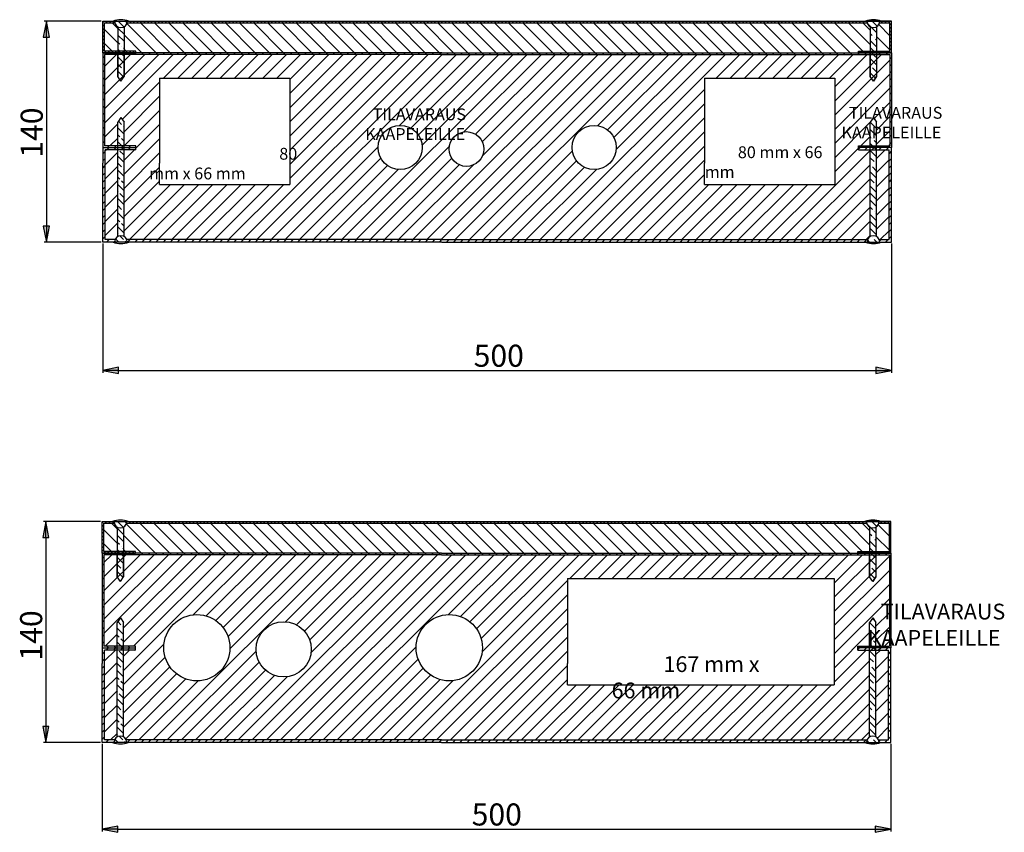
# Paper-space layout 'Layout1' of a CAD drawing. Units: millimetres. Extents: x 64 to 1605, y 198 to 2285.
# Drawn here: x 64 to 688, y 520 to 1035 of the extents above; entities that cross this region are included whole.
import ezdxf

# ---------------------------------------------------------------- set-up
doc = ezdxf.new("R2010")
doc.units = ezdxf.units.MM
doc.styles.add('Mittaluku_300', font='isocpeur.ttf')
doc.styles.add('Note Text (ISO)', font='tahoma.ttf')
doc.dimstyles.new('Default (ISO)$0', dxfattribs={"dimtxt": 3.5, "dimasz": 2.5, "dimexe": 1.5, "dimexo": 1, "dimgap": 0.5, "dimtad": 1, "dimdec": 1, "dimtxsty": 'Mittaluku_300', "dimblk": 'Filled-2', "dimcen": 0.09, "dimclrd": 5, "dimclre": 5, "dimclrt": 5, "dimazin": 2, "dimtfac": 1, "dimtdec": 1, "dimtofl": 0, "dimtmove": 0, "dimatfit": 3, "dimfxl": 1, "dimtzin": 0, "dimlwd": -1, "dimlwe": -1, "dimarcsym": 0})
pattern_1 = [(135, (434.6377, 501.979), (-4.49013, -4.49013), []), (135, (434.6377, 506.469), (-4.49013, -4.49013), [3.175, -1.5875])]
pattern_2 = [(45, (-772.444, 1947.22), (-4.490128, 4.490128), [])]
pattern_3 = [(135, (434.6377, 501.979), (-4.49013, -4.49013), []), (135, (434.6377, 506.469), (-4.49013, -4.49013), [7.9375, -1.5875, 0, -1.5875])]
pattern_4 = [(135, (435.02, 819.269), (-4.49013, -4.49013), []), (135, (435.02, 823.7593), (-4.49013, -4.49013), [3.175, -1.5875])]
pattern_5 = [(135, (435.02, 819.269), (-4.49013, -4.49013), []), (135, (435.02, 823.7593), (-4.49013, -4.49013), [7.9375, -1.5875, 0, -1.5875])]

# ---------------------------------------------------------------- blocks, each defined once
blk = doc.blocks.new('Filled-2')
at = {"color": 0}
for p, q in [((0, 0), (-1, 0.2)), ((-1, 0.2), (-1, -0.2)), ((-1, 0), (0, 0)), ((-1, -0.2), (0, 0))]:
    blk.add_line(p, q, dxfattribs=at)
blk.add_solid([(-1, -0.2), (0, 0), (-1, 0.2)], dxfattribs=at)
blk = doc.blocks.new('*D547')
at = {"color": 5, "linetype": 'Continuous', "true_color": 0x0000ff, "transparency": 16777216}
for p, q in [((740.4, -1618.54), (704.15, -1618.54)), ((705.65, -1628.54), (705.65, -1748.54)), ((740.4, -1758.54), (704.15, -1758.54))]:
    blk.add_line(p, q, dxfattribs=at)
at = {"layer": 'Defpoints', "color": 0, "transparency": 16777216}
for p in [(741.4, -1618.54), (705.65, -1758.54), (741.4, -1758.54)]:
    blk.add_point(p, dxfattribs=at)
at = {"color": 5, "true_color": 0x0000ff, "transparency": 16777216, "xscale": 10, "yscale": 10, "zscale": 10}
for p, rotation in [((705.65, -1618.54), 90), ((705.65, -1758.54), 270)]:
    blk.add_blockref('Filled-2', p, dxfattribs=dict(at, rotation=rotation))
at = {"color": 5, "transparency": 16777216, "insert": (698.15, -1690.73), "char_height": 14, "attachment_point": 5, "rotation": 90, "style": 'Mittaluku_300'}
blk.add_mtext('140', dxfattribs=at)
blk = doc.blocks.new('*D548')
at = {"color": 5, "linetype": 'Continuous', "true_color": 0x0000ff, "transparency": 16777216}
for p, q in [((741.4, -1759.54), (741.4, -1815.1)), ((1241.4, -1759.54), (1241.4, -1815.1)), ((751.4, -1813.6), (1231.4, -1813.6))]:
    blk.add_line(p, q, dxfattribs=at)
at = {"layer": 'Defpoints', "color": 0, "transparency": 16777216}
for p in [(741.4, -1758.54), (1241.4, -1758.54), (1241.4, -1813.6)]:
    blk.add_point(p, dxfattribs=at)
at = {"color": 5, "true_color": 0x0000ff, "transparency": 16777216, "xscale": 10, "yscale": 10, "zscale": 10, "rotation": 180}
blk.add_blockref('Filled-2', (741.4, -1813.6), dxfattribs=at)
at = {"color": 5, "true_color": 0x0000ff, "transparency": 16777216, "xscale": 10, "yscale": 10, "zscale": 10}
blk.add_blockref('Filled-2', (1241.4, -1813.6), dxfattribs=at)
at = {"color": 5, "transparency": 16777216, "insert": (991.53, -1806.1), "char_height": 14, "attachment_point": 5, "style": 'Mittaluku_300'}
blk.add_mtext('500', dxfattribs=at)
blk = doc.blocks.new('*D551')
at = {"color": 5, "linetype": 'Continuous', "true_color": 0x0000ff, "transparency": 16777216}
for p, q in [((740.78, -1301.25), (704.53, -1301.25)), ((706.03, -1311.25), (706.03, -1431.25)), ((740.78, -1441.25), (704.53, -1441.25))]:
    blk.add_line(p, q, dxfattribs=at)
at = {"layer": 'Defpoints', "color": 0, "transparency": 16777216}
for p in [(741.78, -1301.25), (706.03, -1441.25), (741.78, -1441.25)]:
    blk.add_point(p, dxfattribs=at)
at = {"color": 5, "true_color": 0x0000ff, "transparency": 16777216, "xscale": 10, "yscale": 10, "zscale": 10}
for p, rotation in [((706.03, -1301.25), 90), ((706.03, -1441.25), 270)]:
    blk.add_blockref('Filled-2', p, dxfattribs=dict(at, rotation=rotation))
at = {"color": 5, "transparency": 16777216, "insert": (698.53, -1371.85), "char_height": 14, "attachment_point": 5, "rotation": 90, "style": 'Mittaluku_300'}
blk.add_mtext('140', dxfattribs=at)
blk = doc.blocks.new('*D552')
at = {"color": 5, "linetype": 'Continuous', "true_color": 0x0000ff, "transparency": 16777216}
for p, q in [((741.78, -1442.25), (741.78, -1524.18)), ((1241.78, -1442.25), (1241.78, -1524.18)), ((751.78, -1522.68), (1231.78, -1522.68))]:
    blk.add_line(p, q, dxfattribs=at)
at = {"layer": 'Defpoints', "color": 0, "transparency": 16777216}
for p in [(741.78, -1441.25), (1241.78, -1441.25), (1241.78, -1522.68)]:
    blk.add_point(p, dxfattribs=at)
at = {"color": 5, "true_color": 0x0000ff, "transparency": 16777216, "xscale": 10, "yscale": 10, "zscale": 10, "rotation": 180}
blk.add_blockref('Filled-2', (741.78, -1522.68), dxfattribs=at)
at = {"color": 5, "true_color": 0x0000ff, "transparency": 16777216, "xscale": 10, "yscale": 10, "zscale": 10}
blk.add_blockref('Filled-2', (1241.78, -1522.68), dxfattribs=at)
at = {"color": 5, "transparency": 16777216, "insert": (992.79, -1515.18), "char_height": 14, "attachment_point": 5, "style": 'Mittaluku_300'}
blk.add_mtext('500', dxfattribs=at)
blk = doc.blocks.new('A$C15DD1803')
h = blk.add_hatch()
h.set_pattern_fill('ANSI31', color=256, scale=2, angle=90)
h.set_pattern_definition([(135, (435.02, 819.269), (-4.49013, -4.49013), [])])
h.paths.add_polyline_path([(467.27, 838.27), (447.67, 838.27), (397.49, 838.27), (386.63, 838.27), (300.38, 838.27), (213.46, 838.27), (206.39, 838.27), (189.1, 838.27), (158.94, 838.27), (90.39, 838.27, -0.201283), (88.52, 835.81), (88.52, 824.18), (88.52, 820.27), (96.02, 820.27), (96.02, 819.27), (290.02, 819.27), (459.83, 819.27)])
h.paths.add_polyline_path([(84.52, 835.81, -0.201283), (82.65, 838.27), (76.02, 838.27), (76.02, 820.27), (84.52, 820.27), (84.52, 824.18)])
h.paths.add_polyline_path([(561.52, 835.81, -0.201283), (559.65, 838.27), (490.02, 838.27), (503.53, 819.27), (528.13, 819.27), (554.02, 819.27), (554.02, 820.27), (561.52, 820.27), (561.52, 824.18)])
h.paths.add_polyline_path([(478.59, 838.27), (467.27, 838.27), (459.83, 819.27), (481.57, 819.27)])
h.paths.add_polyline_path([(490.02, 838.27), (478.59, 838.27), (481.57, 819.27), (503.53, 819.27)])
h.paths.add_polyline_path([(574.02, 838.27), (567.39, 838.27, -0.201283), (565.52, 835.81), (565.52, 824.18), (565.52, 820.27), (574.02, 820.27)])
h = blk.add_hatch()
h.set_pattern_fill('ANSI31', color=256, scale=0.5)
h.set_pattern_definition([(45, (-311.7606, 780.575), (-1.122532, 1.122532), [])])
h.paths.add_polyline_path([(91.52, 839.27), (90.52, 839.27, -0.063081), (90.39, 838.27), (158.94, 838.27), (189.1, 838.27), (206.39, 838.27), (213.46, 838.27), (300.38, 838.27), (386.63, 838.27), (397.49, 838.27), (447.67, 838.27), (559.65, 838.27, -0.063254), (559.52, 839.27), (558.52, 839.27), (447.67, 839.27), (397.49, 839.27), (386.63, 839.27), (300.38, 839.27), (213.46, 839.27), (206.39, 839.27), (189.1, 839.27), (158.88, 839.27)])
h = blk.add_hatch()
h.set_pattern_fill('ANSI31', color=256, angle=90)
h.set_pattern_definition([(135, (435.02, 819.2692), (-2.245064, -2.245064), [])])
h.paths.add_polyline_path([(96.02, 760.27), (88.52, 760.27), (88.52, 759.27), (96.02, 759.27)], flags=17)
h.paths.add_polyline_path([(88.52, 760.27), (84.52, 760.27), (84.52, 759.27), (88.52, 759.27)], flags=17)
h.paths.add_polyline_path([(84.52, 760.27), (76.02, 760.27), (76.02, 818.27), (290.02, 818.27), (444.73, 818.27), (444.44, 819.27), (290.02, 819.27), (75.02, 819.27), (75.02, 759.27), (84.52, 759.27)])
h.paths.add_polyline_path([(575.02, 819.27), (528.13, 819.27), (444.44, 819.27), (444.73, 818.27), (528.13, 818.27), (574.02, 818.27), (574.02, 760.27), (565.52, 760.27), (565.52, 759.27), (575.02, 759.27)])
h.paths.add_polyline_path([(565.52, 760.27), (561.52, 760.27), (561.52, 759.27), (565.52, 759.27)], flags=17)
h.paths.add_polyline_path([(561.52, 760.27), (554.02, 760.27), (554.02, 759.27), (561.52, 759.27)], flags=17)
h = blk.add_hatch()
h.set_pattern_fill('ANSI31', color=256, scale=2)
h.set_pattern_definition(pattern_2)
edge = h.paths.add_edge_path()
edge.add_line((456.52, 803.27), (466.65, 803.27))
edge.add_line((466.65, 803.27), (470.77, 818.27))
edge.add_line((470.77, 818.27), (290.02, 818.27))
edge.add_line((290.02, 818.27), (76.02, 818.27))
edge.add_line((76.02, 818.27), (76.02, 760.27))
edge.add_line((76.02, 760.27), (84.52, 760.27))
edge.add_line((84.52, 760.27), (84.52, 775.27))
edge.add_line((84.52, 775.27), (86.52, 778.27))
edge.add_line((86.52, 778.27), (88.52, 775.27))
edge.add_line((88.52, 775.27), (88.52, 760.27))
edge.add_line((88.52, 760.27), (96.02, 760.27))
edge.add_line((96.02, 760.27), (96.02, 759.27))
edge.add_line((96.02, 759.27), (96.02, 757.77))
edge.add_line((96.02, 757.77), (88.52, 757.77))
edge.add_line((88.52, 757.77), (88.52, 702.73))
edge.add_arc((86.52, 699.27), 4, 22.02431, 60, ccw=False)
edge.add_line((90.23, 700.77), (290.02, 700.77))
edge.add_line((290.02, 700.77), (528.13, 700.77))
edge.add_line((528.13, 700.77), (559.81, 700.77))
edge.add_arc((563.52, 699.27), 4, 120, 157.97569, ccw=False)
edge.add_line((561.52, 702.73), (561.52, 757.77))
edge.add_line((561.52, 757.77), (554.02, 757.77))
edge.add_line((554.02, 757.77), (554.02, 759.27))
edge.add_line((554.02, 759.27), (554.02, 760.27))
edge.add_line((554.02, 760.27), (561.52, 760.27))
edge.add_line((561.52, 760.27), (561.52, 775.27))
edge.add_line((561.52, 775.27), (563.52, 778.27))
edge.add_line((563.52, 778.27), (565.52, 775.27))
edge.add_line((565.52, 775.27), (565.52, 760.27))
edge.add_line((565.52, 760.27), (574.02, 760.27))
edge.add_line((574.02, 760.27), (574.02, 818.27))
edge.add_line((574.02, 818.27), (528.13, 818.27))
edge.add_line((528.13, 818.27), (507.77, 818.27))
edge.add_line((507.77, 818.27), (517.39, 803.27))
edge.add_line((517.39, 803.27), (528.13, 803.27))
edge.add_line((528.13, 803.27), (539.02, 803.27))
edge.add_line((539.02, 803.27), (539.02, 735.77))
edge.add_line((539.02, 735.77), (528.13, 735.77))
edge.add_line((528.13, 735.77), (456.52, 735.77))
edge.add_line((456.52, 735.77), (456.52, 749.27))
edge.add_line((456.52, 749.27), (456.52, 803.27))
h.paths.add_polyline_path([(111.02, 803.27), (193.52, 803.27), (193.52, 735.77), (175.13, 735.77), (111.02, 735.77), (111.02, 749.27)], flags=16)
edge = h.paths.add_edge_path(flags=16)
edge.add_arc((263.52, 759.27), 14, 0, 360)
edge = h.paths.add_edge_path(flags=16)
edge.add_arc((386.52, 759.27), 14, 0, 360)
h.paths.add_polyline_path([(470.77, 818.27), (466.65, 803.27), (517.39, 803.27), (507.77, 818.27)], flags=17)
edge = h.paths.add_edge_path(flags=17)
edge.add_line((573.52, 757.77), (565.52, 757.77))
edge.add_line((565.52, 757.77), (565.52, 702.73))
edge.add_arc((563.52, 699.27), 4, 22.02431, 60, ccw=False)
edge.add_line((567.23, 700.77), (573.52, 700.77))
edge.add_line((573.52, 700.77), (573.52, 757.77))
edge = h.paths.add_edge_path(flags=17)
edge.add_line((84.52, 757.77), (76.52, 757.77))
edge.add_line((76.52, 757.77), (76.52, 700.77))
edge.add_line((76.52, 700.77), (82.81, 700.77))
edge.add_arc((86.52, 699.27), 4, 120, 157.97569, ccw=False)
edge.add_line((84.52, 702.73), (84.52, 757.77))
h.paths.add_polyline_path([(123.26, 757.09), (181.14, 757.09), (181.14, 787.43), (123.26, 787.43)], flags=0)
edge = h.paths.add_edge_path(flags=16)
edge.add_arc((305.53, 758.26), 11, 0, 360)
h = blk.add_hatch()
h.set_pattern_fill('ANSI35', color=256, angle=90)
h.set_pattern_definition(pattern_5)
h.paths.add_polyline_path([(88.52, 818.27), (84.52, 818.27), (84.52, 804.27), (86.52, 801.27), (88.52, 804.27)])
h.paths.add_polyline_path([(561.52, 804.27), (563.52, 801.27), (565.52, 804.27), (565.52, 818.27), (561.52, 818.27)])
h = blk.add_hatch()
h.set_pattern_fill('ANSI33', color=256, angle=90)
h.set_pattern_definition(pattern_4)
h.paths.add_polyline_path([(88.52, 775.27), (86.52, 778.27), (84.52, 775.27), (84.52, 760.27), (88.52, 760.27)])
h.paths.add_polyline_path([(90.52, 699.27, 1), (82.52, 699.27)])
h = blk.add_hatch()
h.set_pattern_fill('ANSI35', color=256, angle=90)
h.set_pattern_definition(pattern_5)
h.paths.add_polyline_path([(565.52, 775.27), (563.52, 778.27), (561.52, 775.27), (561.52, 750.27), (565.52, 750.27)])
h.paths.add_polyline_path([(565.52, 747.77), (561.52, 747.77), (561.52, 702.73, -0.267949), (565.52, 702.73)])
h.paths.add_polyline_path([(559.52, 699.27), (567.52, 699.27, 1)])
h = blk.add_hatch()
h.set_pattern_fill('ANSI31', color=256)
h.set_pattern_definition([(45, (435.02, 819.2692), (-2.245064, 2.245064), [])])
h.paths.add_polyline_path([(565.52, 759.27), (561.52, 759.27), (561.52, 757.77), (565.52, 757.77)])
h.paths.add_polyline_path([(561.52, 759.27), (554.02, 759.27), (554.02, 757.77), (561.52, 757.77)])
edge = h.paths.add_edge_path()
edge.add_line((575.02, 759.27), (565.52, 759.27))
edge.add_line((565.52, 759.27), (565.52, 757.77))
edge.add_line((565.52, 757.77), (573.52, 757.77))
edge.add_line((573.52, 757.77), (573.52, 700.77))
edge.add_line((573.52, 700.77), (567.23, 700.77))
edge.add_arc((563.52, 699.27), 4, 0, 22.02431, ccw=False)
edge.add_line((567.52, 699.27), (575.02, 699.27))
edge.add_line((575.02, 699.27), (575.02, 759.27))
edge = h.paths.add_edge_path()
edge.add_line((559.81, 700.77), (528.13, 700.77))
edge.add_line((528.13, 700.77), (290.02, 700.77))
edge.add_line((290.02, 700.77), (279.08, 700.77))
edge.add_line((279.08, 700.77), (278.67, 699.27))
edge.add_line((278.67, 699.27), (290.02, 699.27))
edge.add_line((290.02, 699.27), (528.13, 699.27))
edge.add_line((528.13, 699.27), (559.52, 699.27))
edge.add_arc((563.52, 699.27), 4, 157.97569, 180, ccw=False)
h.paths.add_polyline_path([(279.08, 700.77), (166.01, 700.77), (165.64, 699.27), (278.67, 699.27)])
h.paths.add_polyline_path([(166.01, 700.77), (116.05, 700.77), (115.57, 699.27), (165.64, 699.27)])
edge = h.paths.add_edge_path()
edge.add_line((116.05, 700.77), (90.23, 700.77))
edge.add_arc((86.52, 699.27), 4, 0, 22.02431, ccw=False)
edge.add_line((90.52, 699.27), (115.57, 699.27))
edge.add_line((115.57, 699.27), (116.05, 700.77))
edge = h.paths.add_edge_path()
edge.add_line((82.81, 700.77), (76.52, 700.77))
edge.add_line((76.52, 700.77), (76.52, 757.77))
edge.add_line((76.52, 757.77), (84.52, 757.77))
edge.add_line((84.52, 757.77), (84.52, 759.27))
edge.add_line((84.52, 759.27), (75.02, 759.27))
edge.add_line((75.02, 759.27), (75.02, 749.27))
edge.add_line((75.02, 749.27), (75.02, 699.27))
edge.add_line((75.02, 699.27), (82.52, 699.27))
edge.add_arc((86.52, 699.27), 4, 157.97569, 180, ccw=False)
h.paths.add_polyline_path([(88.52, 759.27), (84.52, 759.27), (84.52, 757.77), (88.52, 757.77)])
h.paths.add_polyline_path([(96.02, 759.27), (88.52, 759.27), (88.52, 757.77), (96.02, 757.77)])
h = blk.add_hatch()
h.set_pattern_fill('ANSI33', color=256, angle=90)
h.set_pattern_definition(pattern_4)
h.paths.add_polyline_path([(88.52, 757.77), (84.52, 757.77), (84.52, 702.73, -0.267949), (88.52, 702.73)])
h = blk.add_hatch()
h.set_pattern_fill('ANSI31', color=256, scale=2, angle=90)
h.set_pattern_definition([(135, (434.6377, 501.979), (-4.49013, -4.49013), [])])
h.paths.add_polyline_path([(466.89, 520.98), (447.29, 520.98), (397.11, 520.98), (386.25, 520.98), (300, 520.98), (213.07, 520.98), (206, 520.98), (188.72, 520.98), (158.56, 520.98), (90.01, 520.98, -0.201283), (88.14, 518.51), (88.14, 506.88), (88.14, 502.98), (95.64, 502.98), (95.64, 501.98), (289.64, 501.98), (459.45, 501.98)])
h.paths.add_polyline_path([(84.14, 518.51, -0.201283), (82.26, 520.98), (75.64, 520.98), (75.64, 502.98), (84.14, 502.98), (84.14, 506.88)])
h.paths.add_polyline_path([(561.14, 518.51, -0.201283), (559.26, 520.98), (489.64, 520.98), (503.14, 501.98), (527.75, 501.98), (553.64, 501.98), (553.64, 502.98), (561.14, 502.98), (561.14, 506.88)])
h.paths.add_polyline_path([(478.21, 520.98), (466.89, 520.98), (459.45, 501.98), (481.19, 501.98)])
h.paths.add_polyline_path([(489.64, 520.98), (478.21, 520.98), (481.19, 501.98), (503.14, 501.98)])
h.paths.add_polyline_path([(573.64, 520.98), (567.01, 520.98, -0.201283), (565.14, 518.51), (565.14, 506.88), (565.14, 502.98), (573.64, 502.98)])
h = blk.add_hatch()
h.set_pattern_fill('ANSI31', color=256, scale=0.5)
h.set_pattern_definition([(45, (-312.1429, 463.2847), (-1.122532, 1.122532), [])])
h.paths.add_polyline_path([(91.14, 521.98), (90.14, 521.98, -0.063081), (90.01, 520.98), (158.56, 520.98), (188.72, 520.98), (206, 520.98), (213.07, 520.98), (300, 520.98), (386.25, 520.98), (397.11, 520.98), (447.29, 520.98), (559.26, 520.98, -0.063254), (559.14, 521.98), (558.14, 521.98), (447.29, 521.98), (397.11, 521.98), (386.25, 521.98), (300, 521.98), (213.07, 521.98), (206, 521.98), (188.72, 521.98), (158.49, 521.98)])
h = blk.add_hatch()
h.set_pattern_fill('ANSI31', color=256, angle=90)
h.set_pattern_definition([(135, (434.6377, 501.979), (-2.245064, -2.245064), [])])
h.paths.add_polyline_path([(95.64, 442.98), (88.14, 442.98), (88.14, 441.98), (95.64, 441.98)], flags=17)
h.paths.add_polyline_path([(88.14, 442.98), (84.14, 442.98), (84.14, 441.98), (88.14, 441.98)], flags=17)
h.paths.add_polyline_path([(84.14, 442.98), (75.64, 442.98), (75.64, 500.98), (289.64, 500.98), (444.35, 500.98), (444.06, 501.98), (289.64, 501.98), (74.64, 501.98), (74.64, 441.98), (84.14, 441.98)])
h.paths.add_polyline_path([(574.64, 501.98), (527.75, 501.98), (444.06, 501.98), (444.35, 500.98), (527.75, 500.98), (573.64, 500.98), (573.64, 442.98), (565.14, 442.98), (565.14, 441.98), (574.64, 441.98)])
h.paths.add_polyline_path([(565.14, 442.98), (561.14, 442.98), (561.14, 441.98), (565.14, 441.98)], flags=17)
h.paths.add_polyline_path([(561.14, 442.98), (553.64, 442.98), (553.64, 441.98), (561.14, 441.98)], flags=17)
h = blk.add_hatch()
h.set_pattern_fill('ANSI31', color=256, scale=2)
h.set_pattern_definition(pattern_2)
edge = h.paths.add_edge_path()
edge.add_line((75.64, 500.98), (75.64, 442.98))
edge.add_line((75.64, 442.98), (84.14, 442.98))
edge.add_line((84.14, 442.98), (84.14, 457.98))
edge.add_line((84.14, 457.98), (86.14, 460.98))
edge.add_line((86.14, 460.98), (88.14, 457.98))
edge.add_line((88.14, 457.98), (88.14, 442.98))
edge.add_line((88.14, 442.98), (95.64, 442.98))
edge.add_line((95.64, 442.98), (95.64, 441.98))
edge.add_line((95.64, 441.98), (95.64, 440.48))
edge.add_line((95.64, 440.48), (88.14, 440.48))
edge.add_line((88.14, 440.48), (88.14, 385.44))
edge.add_arc((86.14, 381.98), 4, 22.02431, 60, ccw=False)
edge.add_line((89.85, 383.48), (289.64, 383.48))
edge.add_line((289.64, 383.48), (527.75, 383.48))
edge.add_line((527.75, 383.48), (559.43, 383.48))
edge.add_arc((563.14, 381.98), 4, 120, 157.97569, ccw=False)
edge.add_line((561.14, 385.44), (561.14, 440.48))
edge.add_line((561.14, 440.48), (553.64, 440.48))
edge.add_line((553.64, 440.48), (553.64, 441.98))
edge.add_line((553.64, 441.98), (553.64, 442.98))
edge.add_line((553.64, 442.98), (561.14, 442.98))
edge.add_line((561.14, 442.98), (561.14, 457.98))
edge.add_line((561.14, 457.98), (563.14, 460.98))
edge.add_line((563.14, 460.98), (565.14, 457.98))
edge.add_line((565.14, 457.98), (565.14, 442.98))
edge.add_line((565.14, 442.98), (573.64, 442.98))
edge.add_line((573.64, 442.98), (573.64, 500.98))
edge.add_line((573.64, 500.98), (527.75, 500.98))
edge.add_line((527.75, 500.98), (289.64, 500.98))
edge.add_line((289.64, 500.98), (75.64, 500.98))
edge = h.paths.add_edge_path(flags=16)
edge.add_arc((134.64, 441.98), 21, 0, 360)
edge = h.paths.add_edge_path(flags=16)
edge.add_arc((294.64, 441.98), 21, 0, 360)
h.paths.add_polyline_path([(369.64, 485.98), (527.75, 485.98), (538.64, 485.98), (538.64, 418.48), (527.75, 418.48), (369.64, 418.48), (369.64, 431.98)], flags=16)
edge = h.paths.add_edge_path(flags=17)
edge.add_line((84.14, 440.48), (76.14, 440.48))
edge.add_line((76.14, 440.48), (76.14, 383.48))
edge.add_line((76.14, 383.48), (82.43, 383.48))
edge.add_arc((86.14, 381.98), 4, 120, 157.97569, ccw=False)
edge.add_line((84.14, 385.44), (84.14, 440.48))
edge = h.paths.add_edge_path(flags=17)
edge.add_arc((563.14, 381.98), 4, 22.02431, 60, ccw=False)
edge.add_line((566.85, 383.48), (573.14, 383.48))
edge.add_line((573.14, 383.48), (573.14, 440.48))
edge.add_line((573.14, 440.48), (565.14, 440.48))
edge.add_line((565.14, 440.48), (565.14, 385.44))
h.paths.add_polyline_path([(425.82, 433.78), (487.84, 433.78), (487.84, 474.8), (425.82, 474.8)], flags=0)
edge = h.paths.add_edge_path(flags=16)
edge.add_arc((189.64, 440.97), 17.5, 0, 360)
h = blk.add_hatch()
h.set_pattern_fill('ANSI35', color=256, angle=90)
h.set_pattern_definition(pattern_3)
h.paths.add_polyline_path([(88.14, 500.98), (84.14, 500.98), (84.14, 486.98), (86.14, 483.98), (88.14, 486.98)])
h.paths.add_polyline_path([(561.14, 486.98), (563.14, 483.98), (565.14, 486.98), (565.14, 500.98), (561.14, 500.98)])
h = blk.add_hatch()
h.set_pattern_fill('ANSI33', color=256, angle=90)
h.set_pattern_definition(pattern_1)
h.paths.add_polyline_path([(88.14, 457.98), (86.14, 460.98), (84.14, 457.98), (84.14, 442.98), (88.14, 442.98)])
h.paths.add_polyline_path([(90.14, 381.98, 1), (82.14, 381.98)])
h = blk.add_hatch()
h.set_pattern_fill('ANSI35', color=256, angle=90)
h.set_pattern_definition(pattern_3)
h.paths.add_polyline_path([(565.14, 457.98), (563.14, 460.98), (561.14, 457.98), (561.14, 432.98), (565.14, 432.98)])
h.paths.add_polyline_path([(561.14, 385.44, -0.267949), (565.14, 385.44), (565.14, 430.48), (561.14, 430.48)])
h.paths.add_polyline_path([(567.14, 381.98, 1), (559.14, 381.98)])
h = blk.add_hatch()
h.set_pattern_fill('ANSI31', color=256)
h.set_pattern_definition([(45, (434.6377, 501.979), (-2.245064, 2.245064), [])])
h.paths.add_polyline_path([(565.14, 441.98), (561.14, 441.98), (561.14, 440.48), (565.14, 440.48)])
h.paths.add_polyline_path([(561.14, 441.98), (553.64, 441.98), (553.64, 440.48), (561.14, 440.48)])
edge = h.paths.add_edge_path()
edge.add_line((574.64, 441.98), (565.14, 441.98))
edge.add_line((565.14, 441.98), (565.14, 440.48))
edge.add_line((565.14, 440.48), (573.14, 440.48))
edge.add_line((573.14, 440.48), (573.14, 383.48))
edge.add_line((573.14, 383.48), (566.85, 383.48))
edge.add_arc((563.14, 381.98), 4, 0, 22.02431, ccw=False)
edge.add_line((567.14, 381.98), (574.64, 381.98))
edge.add_line((574.64, 381.98), (574.64, 441.98))
edge = h.paths.add_edge_path()
edge.add_line((559.43, 383.48), (527.75, 383.48))
edge.add_line((527.75, 383.48), (289.64, 383.48))
edge.add_line((289.64, 383.48), (278.7, 383.48))
edge.add_line((278.7, 383.48), (278.29, 381.98))
edge.add_line((278.29, 381.98), (289.64, 381.98))
edge.add_line((289.64, 381.98), (527.75, 381.98))
edge.add_line((527.75, 381.98), (559.14, 381.98))
edge.add_arc((563.14, 381.98), 4, 157.97569, 180, ccw=False)
h.paths.add_polyline_path([(278.7, 383.48), (165.63, 383.48), (165.26, 381.98), (278.29, 381.98)])
h.paths.add_polyline_path([(165.63, 383.48), (115.67, 383.48), (115.19, 381.98), (165.26, 381.98)])
edge = h.paths.add_edge_path()
edge.add_line((115.67, 383.48), (89.85, 383.48))
edge.add_arc((86.14, 381.98), 4, 0, 22.02431, ccw=False)
edge.add_line((90.14, 381.98), (115.19, 381.98))
edge.add_line((115.19, 381.98), (115.67, 383.48))
edge = h.paths.add_edge_path()
edge.add_line((82.43, 383.48), (76.14, 383.48))
edge.add_line((76.14, 383.48), (76.14, 440.48))
edge.add_line((76.14, 440.48), (84.14, 440.48))
edge.add_line((84.14, 440.48), (84.14, 441.98))
edge.add_line((84.14, 441.98), (74.64, 441.98))
edge.add_line((74.64, 441.98), (74.64, 431.98))
edge.add_line((74.64, 431.98), (74.64, 381.98))
edge.add_line((74.64, 381.98), (82.14, 381.98))
edge.add_arc((86.14, 381.98), 4, 157.97569, 180, ccw=False)
h.paths.add_polyline_path([(88.14, 441.98), (84.14, 441.98), (84.14, 440.48), (88.14, 440.48)])
h.paths.add_polyline_path([(95.64, 441.98), (88.14, 441.98), (88.14, 440.48), (95.64, 440.48)])
h = blk.add_hatch()
h.set_pattern_fill('ANSI33', color=256, angle=90)
h.set_pattern_definition(pattern_1)
h.paths.add_polyline_path([(88.14, 440.48), (84.14, 440.48), (84.14, 385.44, -0.267949), (88.14, 385.44)])
for p, q in [((75.02, 838.48), (75.81, 839.27)), ((75.02, 819.27), (75.02, 839.27)), ((75.02, 839.27), (158.94, 839.27)), ((75.02, 836.23), (76.02, 837.23)), ((76.02, 820.27), (76.02, 838.27)), ((76.02, 838.27), (82.65, 838.27)), ((77.05, 838.27), (78.05, 839.27)), ((79.3, 838.27), (80.3, 839.27)), ((81.54, 838.27), (82.52, 839.24)), ((88.35, 835.71), (84.79, 839.27)), ((90.37, 838.18), (89.28, 839.27)), ((90.39, 838.27), (158.94, 838.27)), ((90.52, 839.27), (91.52, 839.27)), ((158.88, 839.27), (189.1, 839.27)), ((158.94, 838.27), (189.1, 838.27)), ((189.1, 839.27), (206.39, 839.27)), ((189.1, 838.27), (206.39, 838.27)), ((206.39, 839.27), (213.46, 839.27)), ((206.39, 838.27), (213.46, 838.27)), ((213.46, 839.27), (300.38, 839.27)), ((213.46, 838.27), (300.38, 838.27)), ((300.38, 839.27), (386.63, 839.27)), ((300.38, 838.27), (386.63, 838.27)), ((386.63, 839.27), (397.49, 839.27)), ((386.63, 838.27), (397.49, 838.27)), ((397.49, 839.27), (448.33, 839.27)), ((397.49, 838.27), (447.67, 838.27)), ((447.67, 839.27), (575.02, 839.27)), ((447.67, 838.27), (559.65, 838.27)), ((575.02, 839.27), (558.52, 839.27)), ((562.06, 835.55), (559.8, 837.81)), ((565.98, 836.12), (562.83, 839.27)), ((567.51, 839.07), (567.32, 839.27)), ((567.39, 838.27), (574.02, 838.27)), ((568.56, 838.27), (569.56, 839.27)), ((570.81, 838.27), (571.81, 839.27)), ((573.05, 838.27), (574.05, 839.27)), ((574.02, 820.27), (574.02, 838.27)), ((574.02, 836.99), (575.02, 837.99)), ((575.02, 819.27), (575.02, 839.27)), ((75.02, 833.99), (76.02, 834.99)), ((75.02, 831.74), (76.02, 832.74)), ((75.02, 829.5), (76.02, 830.5)), ((88.52, 826.56), (84.52, 830.56)), ((88.52, 831.05), (84.79, 834.78)), ((88.52, 835.54), (88.35, 835.71)), ((562.83, 830.29), (561.52, 831.59)), ((565.52, 832.09), (562.06, 835.55)), ((574.02, 834.75), (575.02, 835.75)), ((574.02, 832.5), (575.02, 833.5)), ((574.02, 830.26), (575.02, 831.26)), ((75.02, 827.25), (76.02, 828.25)), ((75.02, 825.01), (76.02, 826.01)), ((85.91, 824.68), (84.52, 826.07)), ((565.52, 823.1), (561.52, 827.1)), ((563.95, 829.17), (563.95, 829.17)), ((565.52, 827.59), (565.07, 828.04)), ((574.02, 828.01), (575.02, 829.01)), ((574.02, 825.77), (575.02, 826.77)), ((574.02, 823.52), (575.02, 824.52)), ((75.02, 822.76), (76.02, 823.76)), ((75.02, 820.52), (76.02, 821.52)), ((290.02, 819.27), (75.02, 819.27)), ((75.02, 819.27), (75.02, 749.27)), ((290.02, 819.27), (75.02, 819.27)), ((290.02, 819.27), (75.02, 819.27)), ((75.02, 819.27), (96.02, 819.27)), ((76.02, 819.27), (77.02, 820.27)), ((96.02, 820.27), (76.02, 820.27)), ((290.02, 818.27), (76.02, 818.27)), ((76.02, 818.27), (76.02, 760.27)), ((78.26, 819.27), (79.26, 820.27)), ((80.51, 819.27), (81.51, 820.27)), ((82.75, 819.27), (83.75, 820.27)), ((85.83, 820.27), (84.52, 821.58)), ((84.52, 804.27), (84.52, 819.27)), ((85, 819.27), (86, 820.27)), ((87.04, 823.55), (87.04, 823.55)), ((87.24, 819.27), (88.24, 820.27)), ((88.52, 822.07), (88.16, 822.43)), ((88.52, 804.27), (88.52, 819.27)), ((89.49, 819.27), (90.49, 820.27)), ((91.73, 819.27), (92.73, 820.27)), ((93.98, 819.27), (94.98, 820.27)), ((96.02, 819.27), (96.02, 820.27)), ((290.02, 819.27), (528.13, 819.27)), ((290.02, 819.27), (528.13, 819.27)), ((290.02, 819.27), (528.13, 819.27)), ((290.02, 818.27), (528.13, 818.27)), ((528.13, 819.27), (575.02, 819.27)), ((528.13, 819.27), (575.02, 819.27)), ((528.13, 819.27), (575.02, 819.27)), ((528.13, 818.27), (574.02, 818.27)), ((554.02, 819.27), (554.02, 820.27)), ((554.02, 820.27), (574.02, 820.27)), ((575.02, 819.27), (554.02, 819.27)), ((554.05, 819.27), (555.05, 820.27)), ((556.3, 819.27), (557.3, 820.27)), ((558.54, 819.27), (559.54, 820.27)), ((560.79, 819.27), (561.52, 820)), ((563.87, 820.27), (561.52, 822.61)), ((561.52, 820), (561.79, 820.27)), ((561.52, 804.27), (561.52, 820.27)), ((563.03, 819.27), (564.03, 820.27)), ((565.28, 819.27), (565.52, 819.51)), ((565.52, 819.51), (566.28, 820.27)), ((565.52, 820.27), (565.52, 804.27)), ((567.52, 819.27), (568.52, 820.27)), ((569.77, 819.27), (570.77, 820.27)), ((572.01, 819.27), (573.01, 820.27)), ((574.02, 821.28), (575.02, 822.28)), ((574.02, 818.27), (574.02, 760.27)), ((574.26, 819.27), (575.02, 820.03)), ((575.02, 819.27), (575.02, 759.27)), ((86.52, 801.27), (84.52, 804.27)), ((86.52, 801.27), (84.52, 804.27)), ((86.52, 801.27), (88.52, 804.27)), ((86.52, 801.27), (88.52, 804.27)), ((111.02, 803.27), (111.02, 749.27)), ((111.02, 803.27), (193.52, 803.27)), ((193.52, 803.27), (193.52, 735.77)), ((456.52, 803.27), (456.52, 749.27)), ((456.52, 803.27), (528.13, 803.27)), ((528.13, 803.27), (539.02, 803.27)), ((539.02, 803.27), (539.02, 735.77)), ((563.52, 801.27), (561.52, 804.27)), ((563.52, 801.27), (561.52, 804.27)), ((563.52, 801.27), (565.52, 804.27)), ((565.52, 804.27), (563.52, 801.27)), ((86.52, 778.27), (84.52, 775.27)), ((86.52, 778.27), (88.52, 775.27)), ((563.52, 778.27), (561.52, 775.27)), ((563.52, 778.27), (565.52, 775.27)), ((75.02, 759.27), (96.02, 759.27)), ((75.02, 759.27), (96.02, 759.27)), ((96.02, 760.27), (76.02, 760.27)), ((96.02, 757.77), (76.52, 757.77)), ((76.52, 700.77), (76.52, 757.77)), ((96.02, 759.27), (96.02, 760.27)), ((96.02, 757.77), (96.02, 759.27)), ((554.02, 759.27), (554.02, 760.27)), ((554.02, 760.27), (574.02, 760.27)), ((575.02, 759.27), (554.02, 759.27)), ((575.02, 759.27), (554.02, 759.27)), ((554.02, 757.77), (554.02, 759.27)), ((554.02, 757.77), (573.52, 757.77)), ((573.52, 700.77), (573.52, 757.77)), ((575.02, 699.27), (575.02, 759.27)), ((75.02, 699.27), (75.02, 749.27)), ((111.02, 735.77), (111.02, 749.27)), ((456.52, 735.77), (456.52, 749.27)), ((111.02, 735.77), (175.13, 735.77)), ((175.13, 735.77), (193.52, 735.77)), ((456.52, 735.77), (528.13, 735.77)), ((528.13, 735.77), (539.02, 735.77)), ((290.02, 699.27), (75.02, 699.27)), ((82.81, 700.77), (76.52, 700.77)), ((290.02, 700.77), (90.23, 700.77)), ((290.02, 700.77), (528.13, 700.77)), ((290.02, 699.27), (528.13, 699.27)), ((528.13, 700.77), (559.81, 700.77)), ((528.13, 699.27), (575.02, 699.27)), ((567.23, 700.77), (573.52, 700.77)), ((74.64, 521.19), (75.43, 521.98)), ((74.64, 501.98), (74.64, 521.98)), ((74.64, 521.98), (158.56, 521.98)), ((74.64, 518.94), (75.64, 519.94)), ((75.64, 502.98), (75.64, 520.98)), ((75.64, 520.98), (82.26, 520.98)), ((76.67, 520.98), (77.67, 521.98)), ((78.92, 520.98), (79.92, 521.98)), ((81.16, 520.98), (82.14, 521.95)), ((87.97, 518.42), (84.41, 521.98)), ((88.14, 518.25), (87.97, 518.42)), ((89.99, 520.89), (88.9, 521.98)), ((90.01, 520.98), (158.56, 520.98)), ((90.14, 521.98), (91.14, 521.98)), ((158.49, 521.98), (188.72, 521.98)), ((158.56, 520.98), (188.72, 520.98)), ((188.72, 521.98), (206, 521.98)), ((188.72, 520.98), (206, 520.98)), ((206, 521.98), (213.07, 521.98)), ((206, 520.98), (213.07, 520.98)), ((213.07, 521.98), (300, 521.98)), ((213.07, 520.98), (300, 520.98)), ((300, 521.98), (386.25, 521.98)), ((300, 520.98), (386.25, 520.98)), ((386.25, 521.98), (397.11, 521.98)), ((386.25, 520.98), (397.11, 520.98)), ((397.11, 521.98), (447.95, 521.98)), ((397.11, 520.98), (447.29, 520.98)), ((447.29, 521.98), (574.64, 521.98)), ((447.29, 520.98), (559.26, 520.98)), ((574.64, 521.98), (558.14, 521.98)), ((561.68, 518.25), (559.41, 520.52)), ((565.14, 514.79), (561.68, 518.25)), ((565.6, 518.82), (562.44, 521.98)), ((567.13, 521.78), (566.93, 521.98)), ((567.01, 520.98), (573.64, 520.98)), ((568.18, 520.98), (569.18, 521.98)), ((570.42, 520.98), (571.42, 521.98)), ((572.67, 520.98), (573.67, 521.98)), ((573.64, 502.98), (573.64, 520.98)), ((573.64, 519.7), (574.64, 520.7)), ((573.64, 517.46), (574.64, 518.46)), ((574.64, 501.98), (574.64, 521.98)), ((74.64, 516.7), (75.64, 517.7)), ((74.64, 514.45), (75.64, 515.45)), ((74.64, 512.21), (75.64, 513.21)), ((88.14, 509.27), (84.14, 513.27)), ((88.14, 513.76), (84.41, 517.49)), ((562.44, 513), (561.14, 514.3)), ((563.57, 511.88), (563.57, 511.88)), ((573.64, 515.21), (574.64, 516.21)), ((573.64, 512.97), (574.64, 513.97)), ((74.64, 509.96), (75.64, 510.96)), ((74.64, 507.72), (75.64, 508.72)), ((74.64, 505.47), (75.64, 506.47)), ((85.53, 507.39), (84.14, 508.78)), ((86.65, 506.26), (86.65, 506.26)), ((565.14, 505.81), (561.14, 509.81)), ((565.14, 510.3), (564.69, 510.75)), ((573.64, 510.72), (574.64, 511.72)), ((573.64, 508.48), (574.64, 509.48)), ((573.64, 506.23), (574.64, 507.23)), ((74.64, 503.23), (75.64, 504.23)), ((289.64, 501.98), (74.64, 501.98)), ((74.64, 501.98), (74.64, 431.98)), ((289.64, 501.98), (74.64, 501.98)), ((289.64, 501.98), (74.64, 501.98)), ((74.64, 501.98), (95.64, 501.98)), ((75.63, 501.98), (76.63, 502.98)), ((95.64, 502.98), (75.64, 502.98)), ((289.64, 500.98), (75.64, 500.98)), ((75.64, 500.98), (75.64, 442.98)), ((77.88, 501.98), (78.88, 502.98)), ((80.12, 501.98), (81.12, 502.98)), ((82.37, 501.98), (83.37, 502.98)), ((85.45, 502.98), (84.14, 504.29)), ((84.14, 486.98), (84.14, 501.98)), ((84.61, 501.98), (85.61, 502.98)), ((86.86, 501.98), (87.86, 502.98)), ((88.14, 504.78), (87.78, 505.14)), ((88.14, 486.98), (88.14, 501.98)), ((89.1, 501.98), (90.1, 502.98)), ((91.35, 501.98), (92.35, 502.98)), ((93.59, 501.98), (94.59, 502.98)), ((95.64, 501.98), (95.64, 502.98)), ((289.64, 501.98), (527.75, 501.98)), ((289.64, 501.98), (527.75, 501.98)), ((289.64, 501.98), (527.75, 501.98)), ((289.64, 500.98), (527.75, 500.98)), ((527.75, 501.98), (574.64, 501.98)), ((527.75, 501.98), (574.64, 501.98)), ((527.75, 501.98), (574.64, 501.98)), ((527.75, 500.98), (573.64, 500.98)), ((553.64, 501.98), (553.64, 502.98)), ((553.64, 502.98), (573.64, 502.98)), ((574.64, 501.98), (553.64, 501.98)), ((553.67, 501.98), (554.67, 502.98)), ((555.91, 501.98), (556.91, 502.98)), ((558.16, 501.98), (559.16, 502.98)), ((560.4, 501.98), (561.14, 502.71)), ((563.48, 502.98), (561.14, 505.32)), ((561.14, 502.71), (561.4, 502.98)), ((561.14, 486.98), (561.14, 502.98)), ((562.65, 501.98), (563.65, 502.98)), ((564.89, 501.98), (565.14, 502.22)), ((565.14, 502.22), (565.89, 502.98)), ((565.14, 502.98), (565.14, 486.98)), ((567.14, 501.98), (568.14, 502.98)), ((569.38, 501.98), (570.38, 502.98)), ((571.63, 501.98), (572.63, 502.98)), ((573.64, 503.99), (574.64, 504.99)), ((573.64, 500.98), (573.64, 442.98)), ((573.87, 501.98), (574.64, 502.74)), ((574.64, 501.98), (574.64, 441.98)), ((86.14, 483.98), (84.14, 486.98)), ((86.14, 483.98), (84.14, 486.98)), ((86.14, 483.98), (88.14, 486.98)), ((86.14, 483.98), (88.14, 486.98)), ((563.14, 483.98), (561.14, 486.98)), ((563.14, 483.98), (561.14, 486.98)), ((563.14, 483.98), (565.14, 486.98)), ((565.14, 486.98), (563.14, 483.98)), ((369.64, 485.98), (369.64, 431.98)), ((369.64, 485.98), (527.75, 485.98)), ((527.75, 485.98), (538.64, 485.98)), ((538.64, 485.98), (538.64, 418.48)), ((86.14, 460.98), (84.14, 457.98)), ((86.14, 460.98), (88.14, 457.98)), ((563.14, 460.98), (561.14, 457.98)), ((563.14, 460.98), (565.14, 457.98)), ((74.64, 441.98), (95.64, 441.98)), ((74.64, 441.98), (95.64, 441.98)), ((95.64, 442.98), (75.64, 442.98)), ((95.64, 440.48), (76.14, 440.48)), ((76.14, 383.48), (76.14, 440.48)), ((95.64, 441.98), (95.64, 442.98)), ((95.64, 440.48), (95.64, 441.98)), ((553.64, 441.98), (553.64, 442.98)), ((553.64, 442.98), (573.64, 442.98)), ((574.64, 441.98), (553.64, 441.98)), ((574.64, 441.98), (553.64, 441.98)), ((553.64, 440.48), (553.64, 441.98)), ((553.64, 440.48), (573.14, 440.48)), ((573.14, 383.48), (573.14, 440.48)), ((574.64, 381.98), (574.64, 441.98)), ((74.64, 381.98), (74.64, 431.98)), ((369.64, 418.48), (369.64, 431.98)), ((369.64, 418.48), (527.75, 418.48)), ((527.75, 418.48), (538.64, 418.48)), ((289.64, 381.98), (74.64, 381.98)), ((82.43, 383.48), (76.14, 383.48)), ((289.64, 383.48), (89.85, 383.48)), ((289.64, 383.48), (527.75, 383.48)), ((289.64, 381.98), (527.75, 381.98)), ((527.75, 383.48), (559.43, 383.48)), ((527.75, 381.98), (574.64, 381.98)), ((566.85, 383.48), (573.14, 383.48))]:
    blk.add_line(p, q)
at = {"color": 0}
for p, q in [((84.52, 835.81), (84.52, 824.18)), ((88.52, 835.81), (88.52, 824.18)), ((561.52, 835.81), (561.52, 824.18)), ((565.52, 835.81), (565.52, 824.18)), ((84.52, 824.18), (84.52, 804.27)), ((88.52, 824.18), (88.52, 804.27)), ((561.52, 824.18), (561.52, 804.27)), ((565.52, 824.18), (565.52, 804.27)), ((84.52, 702.73), (84.52, 775.27)), ((88.52, 702.73), (88.52, 775.27)), ((561.52, 702.73), (561.52, 775.27)), ((565.52, 702.73), (565.52, 775.27)), ((84.14, 518.51), (84.14, 506.88)), ((88.14, 518.51), (88.14, 506.88)), ((561.14, 518.51), (561.14, 506.88)), ((565.14, 518.51), (565.14, 506.88)), ((84.14, 506.88), (84.14, 486.98)), ((88.14, 506.88), (88.14, 486.98)), ((561.14, 506.88), (561.14, 486.98)), ((565.14, 506.88), (565.14, 486.98)), ((84.14, 385.44), (84.14, 457.98)), ((88.14, 385.44), (88.14, 457.98)), ((561.14, 385.44), (561.14, 457.98)), ((565.14, 385.44), (565.14, 457.98))]:
    blk.add_line(p, q, dxfattribs=at)
for centre, radius in [((263.52, 759.27), 14), ((305.53, 758.26), 11), ((386.52, 759.27), 14), ((134.64, 441.98), 21), ((294.64, 441.98), 21), ((189.64, 440.97), 17.5)]:
    blk.add_circle(centre, radius)
for centre, radius, start, end in [((86.52, 827.32), 12.95, 67.29526, 112.70474), ((86.52, 839.27), 4, 180, 0), ((563.52, 827.32), 12.95, 67.29526, 112.70474), ((563.52, 839.27), 4, 180, 0), ((86.52, 711.22), 12.95, 247.29526, 292.70474), ((86.52, 699.27), 4, 0, 180), ((563.52, 711.22), 12.95, 247.29526, 292.70474), ((563.52, 699.27), 4, 0, 180), ((86.14, 510.03), 12.95, 67.29526, 112.70474), ((86.14, 521.98), 4, 180, 0), ((563.14, 510.03), 12.95, 67.29526, 112.70474), ((563.14, 521.98), 4, 180, 0), ((86.14, 393.93), 12.95, 247.29526, 292.70474), ((86.14, 381.98), 4, 0, 180), ((563.14, 393.93), 12.95, 247.29526, 292.70474), ((563.14, 381.98), 4, 0, 180)]:
    blk.add_arc(centre, radius, start, end)
at = {"attachment_point": 1, "style": 'Note Text (ISO)'}
for s, width, heights, insert, char_height in [('\\pi18.9;{\\C5;TILAVARAUS\\P\\pi18.271;KAAPELEILLE\\P\\pi11.005;80 mm x 66 mm}', 96.1737, [37.68], (104.36, 784), 7.5), ('\\pi12.189;{\\C5;TILAVARAUS\\P\\pi11.56;KAAPELEILLE\\P\\pi2.4956; 80 mm x 66 mm}', 82.7515, [37.68], (456.6, 784.97), 7.5), ('\\pi17.062;{\\C5;TILAVARAUS\\P\\pi16.222;KAAPELEILLE\\P\\pi3.2909;167 mm x 66 mm}', 111.9544, [51.56], (397.55, 469.91), 10)]:
    blk.add_mtext_dynamic_manual_height_columns(s, width=width, gutter_width=1, heights=heights, dxfattribs=dict(at, insert=insert, char_height=char_height))
at = {"color": 5}
for base, p1, p2, picture, middle in [((39.27, 699.27), (75.02, 839.27), (75.02, 699.27), '*D551', (39.27, 768.67)), ((38.89, 381.98), (74.64, 521.98), (74.64, 381.98), '*D547', (38.89, 449.79))]:
    dim = blk.add_linear_dim(base=base, p1=p1, p2=p2, angle=90, dimstyle='Default (ISO)$0', override={"dimtxt": 14, "dimasz": 10}, dxfattribs=at)
    dim.commit()
    dim.dimension.update_dxf_attribs({"geometry": picture, "text_midpoint": middle, "dimtype": 128, "insert": (-666.76, 2140.52)})
for base, p1, p2, picture, middle in [((575.02, 617.84), (75.02, 699.27), (575.02, 699.27), '*D552', (326.03, 617.84)), ((574.64, 326.92), (74.64, 381.98), (574.64, 381.98), '*D548', (324.77, 326.92))]:
    dim = blk.add_linear_dim(base=base, p1=p1, p2=p2, dimstyle='Default (ISO)$0', override={"dimtxt": 14, "dimasz": 10}, dxfattribs=at)
    dim.commit()
    dim.dimension.update_dxf_attribs({"geometry": picture, "text_midpoint": middle, "dimtype": 128, "insert": (-666.76, 2140.52)})

psp = doc.layouts.get("Layout1")

# ---------------------------------------------------------------- block references
psp.add_blockref('A$C15DD1803', (41.65, 194.74))

doc.saveas('drawing.dxf')
